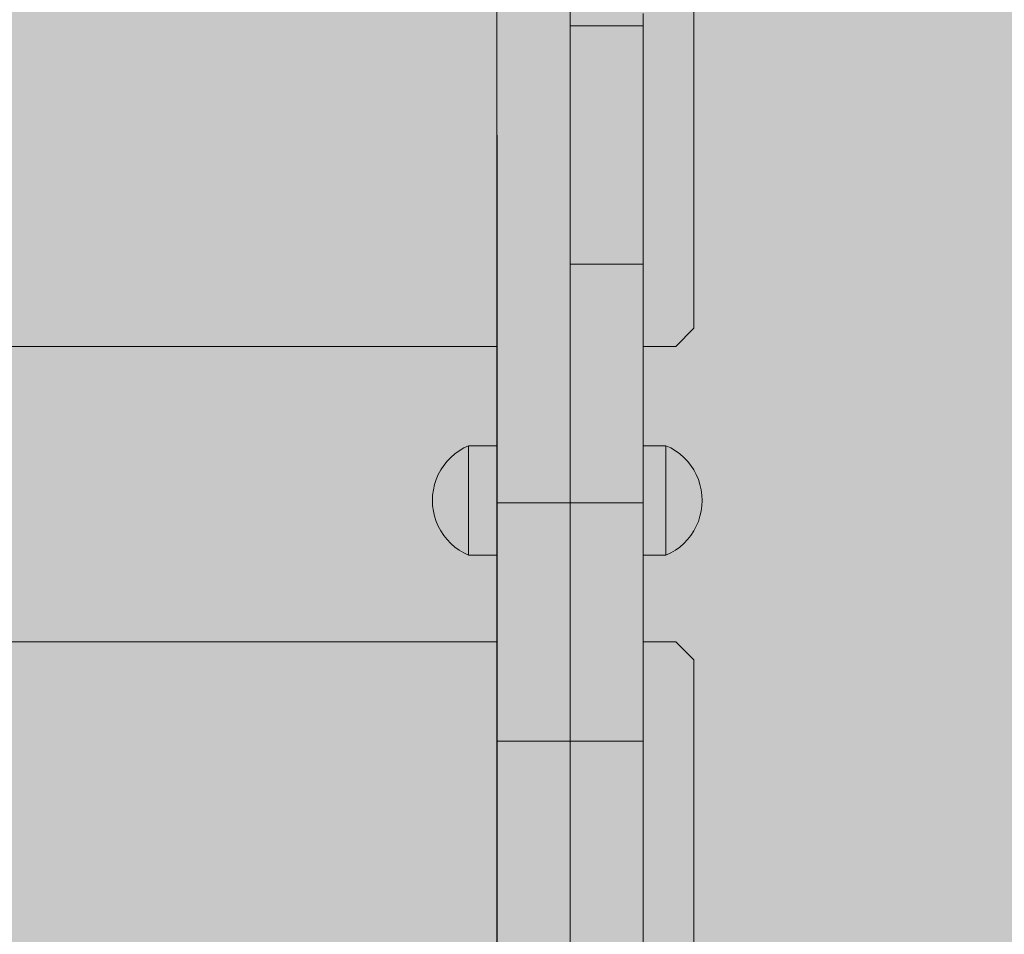
# Model space of a CAD drawing. Units: inches. Extents: x 514 to 662, y 349 to 504.
# Drawn here: x 565 to 570, y 434 to 438 of the extents above; entities that cross this region are included whole.
import ezdxf

# ---------------------------------------------------------------- set-up
doc = ezdxf.new("R2010")
doc.units = ezdxf.units.IN
doc.header["$MEASUREMENT"] = 0
doc.layers.add('_U+0421_U+043B_U+043E_U+0439 1', color=7, linetype='Continuous')

# ---------------------------------------------------------------- blocks, each defined once
blk = doc.blocks.new('block 116')
at = {"layer": '_U+0421_U+043B_U+043E_U+0439 1', "color": 250, "lineweight": 5, "true_color": 0x231f20}
for points in [[(567.3759, 435.1881), (557.6027, 435.1881)], [(568.2303, 435.1881), (568.0744, 435.1881)], [(568.2303, 435.1881), (568.3176, 435.1008)], [(568.3176, 435.1008), (568.3176, 432.1331)], [(567.7252, 434.7092), (567.7252, 434.6913)], [(567.7252, 434.6963), (567.7252, 434.6697)], [(567.7252, 434.6786), (567.7252, 434.5574)], [(567.7252, 434.5481), (567.7252, 434.5212)], [(567.7252, 434.5196), (567.7252, 434.4916)], [(567.7252, 434.501), (567.7252, 434.39)], [(567.7252, 434.3839), (567.7252, 434.3557)], [(567.7252, 434.3606), (567.7252, 434.3319)], [(567.7252, 434.3184), (567.7252, 434.2225)], [(567.7252, 434.2253), (567.7252, 434.1957)], [(567.7252, 434.1965), (567.7252, 434.1664)], [(567.7252, 434.1847), (567.7252, 434.0887)], [(567.7252, 434.0838), (567.7252, 433.982)], [(567.7252, 434.0769), (567.7252, 434.0463)], [(567.7252, 434.0551), (567.7252, 434.0249)], [(567.7251, 433.9422), (567.7251, 433.834)], [(567.7252, 433.9373), (567.7252, 433.9062)]]:
    blk.add_lwpolyline(points, dxfattribs=at)
blk = doc.blocks.new('block 134')
at = {"layer": '_U+0421_U+043B_U+043E_U+0439 1', "color": 250, "lineweight": 5, "true_color": 0x231f20}
for points in [[(568.3176, 439.6546), (568.3176, 436.6869)], [(567.7251, 438.133), (567.7251, 438.0744)], [(568.0743, 438.1324), (568.0743, 438.0962)], [(568.0743, 438.0545), (568.0743, 438.0187)], [(568.0743, 437.9792), (568.0743, 437.9454)], [(567.7252, 437.9034), (567.7252, 437.8933)], [(567.7252, 437.857), (567.7252, 437.8237)], [(568.0743, 437.8609), (568.0743, 437.8444)], [(567.7252, 437.8122), (567.7252, 437.7827)], [(567.7252, 437.7824), (567.7252, 437.749)], [(567.7252, 437.7475), (567.7252, 437.7087)], [(567.7252, 437.7104), (567.7252, 437.6785)], [(567.7252, 437.6743), (567.7252, 437.642)], [(567.7252, 437.6445), (567.7252, 437.6067)], [(567.7252, 437.6072), (567.7252, 437.5767)], [(567.7252, 437.5753), (567.7252, 437.5406)], [(567.7252, 437.5405), (567.7252, 437.5108)], [(567.7252, 437.5109), (567.7252, 437.4827)], [(567.7252, 437.482), (567.7252, 437.4482)], [(567.7252, 437.4482), (567.7252, 437.4204)], [(567.7252, 437.4201), (567.7252, 437.4047)], [(567.7252, 437.4046), (567.7252, 437.3779)], [(567.7252, 437.378), (567.7252, 437.3627)], [(567.7252, 437.3628), (567.7252, 437.3371)], [(567.7252, 437.3374), (567.7252, 437.3227)], [(567.7252, 437.3226), (567.7252, 437.2987)], [(567.7252, 437.2987), (567.7252, 437.2846)], [(567.7252, 437.2846), (567.7252, 437.2618)], [(567.7252, 437.2618), (567.7252, 437.2485)], [(567.7252, 437.2484), (567.7252, 437.2271)], [(567.7252, 437.227), (567.7252, 437.2145)], [(567.7252, 437.2145), (567.7252, 437.1943)], [(567.7252, 437.1943), (567.7253, 437.1826)], [(567.7252, 437.1825), (567.7252, 437.164)], [(567.7252, 437.1639), (567.7253, 437.1529)], [(567.7252, 437.1529), (567.7252, 437.1357)], [(567.7252, 437.1357), (567.7252, 437.1255)], [(567.7252, 437.1255), (567.7252, 437.1097)], [(567.7252, 437.1098), (567.7252, 437.1004)], [(567.7252, 437.1005), (567.7252, 437.0862)], [(567.7252, 437.0862), (567.7252, 437.0779)], [(567.7252, 437.0777), (567.7252, 437.0652)], [(567.7252, 437.0652), (567.7252, 437.0577)], [(567.7252, 437.0577), (567.7252, 437.0467)], [(567.7252, 437.0467), (567.7252, 437.0402)], [(567.7252, 437.0403), (567.7252, 437.0307)], [(567.7252, 437.0307), (567.7252, 437.0253)], [(567.7252, 437.0252), (567.7252, 437.0175)], [(567.7252, 437.0175), (567.7252, 437.0132)], [(567.7252, 437.0131), (567.7252, 437.007)], [(567.7252, 437.007), (567.7252, 437.0037)], [(567.7252, 437.0037), (567.7252, 436.9993)], [(567.7252, 436.9993), (567.7252, 436.9972)], [(567.7252, 436.9971), (567.7252, 436.9946)], [(567.7252, 436.9945), (567.7252, 436.9936)], [(568.3176, 436.6869), (568.2303, 436.5996)], [(567.3759, 436.5996), (557.6026, 436.5996)], [(568.2303, 436.5996), (568.0743, 436.5996)]]:
    blk.add_lwpolyline(points, dxfattribs=at)
blk = doc.blocks.new('block 135')
at = {"layer": '_U+0421_U+043B_U+043E_U+0439 1', "color": 250, "lineweight": 5, "true_color": 0x231f20}
for points in [[(567.7251, 438.133), (567.7251, 438.1916)], [(568.0743, 438.133), (568.0743, 438.1916)], [(567.7251, 438.0744), (567.7251, 438.133)], [(568.0743, 438.133), (567.7251, 438.133)], [(568.0743, 438.0744), (568.0743, 438.133)], [(567.7251, 438.0165), (567.7251, 438.0744)], [(568.0743, 438.0888), (568.0743, 438.0165)], [(568.0743, 438.0165), (568.0743, 438.0744)], [(567.7251, 438.043), (567.7251, 437.9595)], [(567.7251, 437.9595), (567.7251, 438.0165)], [(568.0743, 438.0508), (568.0743, 438.043)], [(568.0743, 437.9595), (568.0743, 438.0165)], [(568.0743, 437.9977), (568.0743, 437.9034)], [(567.7252, 437.9034), (567.7251, 437.9595)], [(568.0743, 437.9034), (568.0743, 437.9595)], [(568.0743, 437.9253), (568.0743, 437.8482)], [(567.7252, 437.8482), (567.7252, 437.9034)], [(568.0743, 437.8482), (568.0743, 437.9034)], [(567.7252, 437.8564), (567.7252, 437.7941)], [(567.7252, 437.7941), (567.7252, 437.8482)], [(568.0743, 437.7941), (568.0743, 437.8482)], [(568.0743, 437.8258), (568.0743, 437.7412)], [(567.7252, 437.7412), (567.7252, 437.7941)], [(568.0743, 437.7412), (568.0743, 437.7941)], [(567.7252, 437.6894), (567.7252, 437.7412)], [(568.0743, 437.6894), (568.0743, 437.7412)], [(567.7252, 437.6389), (567.7252, 437.6894)], [(568.0743, 437.6389), (568.0743, 437.6894)], [(567.7252, 437.5897), (567.7252, 437.6389)], [(568.0744, 437.5897), (568.0743, 437.6389)], [(567.7252, 437.542), (567.7252, 437.5897)], [(568.0744, 437.542), (568.0744, 437.5897)], [(567.7252, 437.4957), (567.7252, 437.542)], [(568.0744, 437.4957), (568.0744, 437.542)], [(567.7253, 437.451), (567.7252, 437.4957)], [(568.0744, 437.451), (568.0744, 437.4957)], [(567.7253, 437.4079), (567.7253, 437.451)], [(568.0744, 437.4079), (568.0744, 437.451)], [(567.7253, 437.3665), (567.7253, 437.4079)], [(568.0744, 437.3665), (568.0744, 437.4079)], [(567.7253, 437.3269), (567.7253, 437.3665)], [(568.0744, 437.3269), (568.0744, 437.3665)], [(567.7253, 437.2891), (567.7253, 437.3269)], [(568.0744, 437.2891), (568.0744, 437.3269)], [(567.7253, 437.2533), (567.7253, 437.2891)], [(568.0744, 437.2533), (568.0744, 437.2891)], [(567.7253, 437.2194), (567.7253, 437.2533)], [(567.7253, 437.1876), (567.7253, 437.2194)], [(568.0744, 437.2194), (568.0744, 437.2533)], [(568.0745, 437.1876), (568.0744, 437.2194)], [(567.7253, 437.1579), (567.7253, 437.1876)], [(568.0745, 437.1579), (568.0745, 437.1876)], [(567.7253, 437.1305), (567.7253, 437.1579)], [(567.7253, 437.1053), (567.7253, 437.1305)], [(568.0745, 437.1305), (568.0745, 437.1579)], [(568.0745, 437.1053), (568.0745, 437.1305)], [(567.7253, 437.0824), (567.7253, 437.1053)], [(567.7253, 437.062), (567.7253, 437.0824)], [(568.0744, 437.0824), (568.0745, 437.1053)], [(568.0744, 437.062), (568.0744, 437.0824)], [(567.7253, 437.044), (567.7253, 437.062)], [(567.7253, 437.0286), (567.7253, 437.044)], [(567.7253, 437.0159), (567.7253, 437.0286)], [(568.0744, 437.044), (568.0744, 437.062)], [(568.0744, 437.0286), (568.0744, 437.044)], [(568.0744, 437.0159), (568.0744, 437.0286)], [(567.7251, 436.9927), (567.7252, 436.9942)], [(567.7251, 436.9912), (567.7251, 436.9927)], [(567.7251, 436.9796), (567.7251, 436.9927)], [(568.0743, 436.9927), (567.7251, 436.9927)], [(568.0743, 436.9927), (567.7251, 436.9927)], [(567.7251, 436.9868), (567.7251, 436.9912)], [(567.7251, 436.9796), (567.7251, 436.9868)], [(567.7251, 436.9695), (567.7251, 436.9796)], [(567.7251, 436.7718), (567.7251, 436.9796)], [(567.7252, 437.0059), (567.7253, 437.0159)], [(567.7252, 436.9986), (567.7252, 437.0059)], [(567.7252, 436.9942), (567.7252, 436.9986)], [(568.0743, 436.9986), (568.0744, 437.0059)], [(568.0743, 436.9942), (568.0743, 436.9986)], [(568.0743, 436.9927), (568.0743, 436.9942)], [(568.0743, 436.1255), (568.0743, 436.9942)], [(568.0743, 436.9912), (568.0743, 436.9927)], [(568.0743, 436.9745), (568.0743, 436.9927)], [(568.0743, 436.9868), (568.0743, 436.9912)], [(568.0743, 436.9796), (568.0743, 436.9868)], [(568.0743, 436.9695), (568.0743, 436.9796)], [(568.0744, 437.0059), (568.0744, 437.0159)], [(567.7251, 436.9568), (567.7251, 436.9695)], [(567.7251, 436.9414), (567.7251, 436.9568)], [(567.7251, 436.9235), (567.7251, 436.9414)], [(568.0743, 436.9568), (568.0743, 436.9695)], [(568.0743, 436.1078), (568.0743, 436.9695)], [(568.0743, 436.9021), (568.0743, 436.957)], [(568.0743, 436.9414), (568.0743, 436.9568)], [(568.0743, 436.9235), (568.0743, 436.9414)], [(567.7251, 436.903), (567.7251, 436.9235)], [(567.7251, 436.8802), (567.7251, 436.903)], [(567.7251, 436.8555), (567.7251, 436.903)], [(568.0743, 436.903), (568.0743, 436.9235)], [(568.0743, 436.8802), (568.0743, 436.903)], [(567.7251, 436.855), (567.7251, 436.8802)], [(567.7251, 436.8275), (567.7251, 436.855)], [(568.0743, 436.855), (568.0743, 436.8802)], [(568.0743, 435.9384), (568.0743, 436.8802)], [(568.0743, 436.7479), (568.0743, 436.8555)], [(568.0743, 436.8275), (568.0743, 436.855)], [(567.7251, 436.7978), (567.7251, 436.8275)], [(567.7251, 436.766), (567.7251, 436.7978)], [(568.0743, 436.7978), (568.0743, 436.8275)], [(568.0743, 436.766), (568.0743, 436.7978)], [(567.7251, 436.7321), (567.7251, 436.766)], [(567.7251, 436.6244), (567.7251, 436.766)], [(568.0743, 436.7321), (568.0743, 436.766)], [(567.7251, 436.6963), (567.7251, 436.7321)], [(567.7251, 436.6585), (567.7251, 436.6963)], [(568.0743, 436.6963), (568.0743, 436.7321)], [(568.0743, 435.4088), (568.0743, 436.7321)], [(568.0743, 436.6585), (568.0743, 436.6963)], [(567.7251, 436.6189), (567.7251, 436.6585)], [(568.0743, 436.6189), (568.0743, 436.6585)], [(567.7251, 436.5775), (567.7251, 436.6189)], [(567.7251, 435.732), (567.7251, 436.6189)], [(567.7251, 435.7391), (567.7251, 436.6127)], [(568.0743, 436.6127), (568.0743, 436.6244)], [(568.0743, 436.5775), (568.0743, 436.6189)], [(567.7251, 436.5344), (567.7251, 436.5775)], [(567.7251, 436.5574), (567.7251, 436.5344)], [(568.0743, 436.5881), (568.0743, 436.1255)], [(568.0743, 436.5858), (568.0743, 436.1255)], [(568.0743, 436.5845), (568.0743, 436.1255)], [(568.0743, 436.5344), (568.0743, 436.5775)], [(568.0743, 435.6785), (568.0743, 436.5775)], [(567.7251, 436.4897), (567.7251, 436.5344)], [(567.7251, 436.5344), (567.7251, 436.4688)], [(568.0743, 436.4897), (568.0743, 436.5344)], [(567.7251, 436.4435), (567.7251, 436.4897)], [(567.7251, 436.4897), (567.7251, 436.4815)], [(567.7251, 436.4777), (567.7251, 436.4435)], [(568.0743, 436.4435), (568.0743, 436.4897)], [(567.7251, 436.3957), (567.7251, 436.4435)], [(567.7251, 436.4435), (567.7251, 436.3957)], [(568.0743, 436.3957), (568.0743, 436.4435)], [(567.7251, 436.3465), (567.7251, 436.3957)], [(567.7251, 436.3957), (567.7251, 436.3821)], [(568.0743, 436.3465), (568.0743, 436.3957)], [(567.7251, 436.296), (567.7251, 436.3465)], [(568.0743, 436.296), (568.0743, 436.3465)], [(567.7251, 436.3123), (567.7251, 436.296)], [(567.7251, 436.2443), (567.7251, 436.296)], [(567.7251, 436.296), (567.7251, 436.2443)], [(568.0743, 436.2443), (568.0743, 436.296)], [(567.7251, 436.1913), (567.7251, 436.2443)], [(567.7251, 436.2443), (567.7251, 436.1913)], [(568.0743, 436.1913), (568.0743, 436.2443)], [(567.7251, 436.1372), (567.7251, 436.1913)], [(567.7251, 436.1913), (567.7251, 436.1372)], [(568.0743, 436.1372), (568.0743, 436.1913)], [(567.7251, 436.0821), (567.7251, 436.1372)], [(567.7251, 436.1372), (567.7251, 436.1076)], [(568.0743, 436.0821), (568.0743, 436.1372)], [(568.0743, 436.1245), (568.0743, 436.1255)], [(568.0743, 436.1229), (568.0743, 436.1245)], [(568.0743, 436.1223), (568.0743, 436.1229)], [(568.0743, 436.1193), (568.0743, 436.1223)], [(568.0743, 436.1001), (568.0743, 436.1078)], [(568.0743, 436.097), (568.0743, 436.1001)], [(568.0743, 436.09), (568.0743, 436.097)], [(568.0743, 436.0797), (568.0743, 436.09)], [(567.7251, 436.026), (567.7251, 436.0821)], [(567.7251, 436.0702), (567.7251, 436.026)], [(568.0743, 436.026), (568.0743, 436.0821)], [(568.0743, 436.0755), (568.0743, 436.0797)], [(568.0743, 436.0653), (568.0743, 436.0755)], [(568.0743, 436.054), (568.0743, 436.0653)], [(568.0743, 436.0488), (568.0743, 436.054)], [(568.0743, 436.0333), (568.0743, 436.0488)], [(567.7251, 435.9689), (567.7251, 436.026)], [(567.7251, 436.026), (567.7251, 435.9506)], [(568.0743, 436.0237), (568.0743, 436.0333)], [(568.0743, 435.9689), (568.0743, 436.026)], [(568.0743, 436.0176), (568.0743, 436.0237)], [(568.0743, 435.9924), (568.0743, 436.0176)], [(567.7251, 435.9111), (567.7251, 435.9689)], [(568.0743, 435.9111), (568.0743, 435.9689)], [(567.7251, 435.8524), (567.7251, 435.9111)], [(568.0743, 435.9124), (568.0743, 435.9384)], [(568.0743, 435.9046), (568.0743, 435.9124)], [(568.0743, 435.8524), (568.0743, 435.9111)], [(568.0743, 435.8717), (568.0743, 435.9046)], [(568.0743, 435.8524), (567.7251, 435.8524)], [(567.7251, 435.7938), (567.7251, 435.8524)], [(568.0743, 435.8637), (568.0743, 435.8717)], [(568.0743, 435.8496), (568.0743, 435.8637)], [(568.0743, 435.7938), (568.0743, 435.8524)], [(568.0743, 435.8307), (568.0743, 435.8496)], [(568.0743, 435.8227), (568.0743, 435.8307)], [(568.0743, 435.7906), (568.0743, 435.8227)], [(567.7251, 435.7359), (567.7251, 435.7938)], [(568.0743, 435.7359), (568.0743, 435.7938)], [(568.0743, 435.7827), (568.0743, 435.7906)], [(568.0743, 435.7827), (568.0743, 435.7522)], [(567.7251, 435.6789), (567.7251, 435.7359)], [(568.0743, 435.7522), (568.0743, 435.7448)], [(568.0743, 435.7448), (568.0743, 435.7352)], [(568.0743, 435.6484), (568.0743, 435.7391)], [(568.0743, 435.6789), (568.0743, 435.7359)], [(568.0743, 435.7352), (568.0743, 435.7166)], [(568.0743, 435.7166), (568.0743, 435.7097)], [(568.0743, 435.7097), (568.0743, 435.6846)], [(567.7251, 435.6228), (567.7251, 435.6789)], [(567.7251, 435.1726), (567.7251, 435.6789)], [(568.0743, 435.6846), (568.0743, 435.6785)], [(568.0743, 435.6228), (568.0743, 435.6789)], [(568.0743, 435.6785), (568.0743, 435.6756)], [(568.0743, 435.4088), (568.0743, 435.6756)], [(567.7251, 435.5676), (567.7251, 435.6228)], [(568.0743, 435.6477), (568.0743, 435.6345)], [(568.0743, 435.6345), (568.0743, 435.6303)], [(568.0743, 435.6303), (568.0743, 435.6292)], [(568.0743, 435.6292), (568.0743, 435.6177)], [(568.0743, 435.5677), (568.0743, 435.6228)], [(568.0743, 435.4088), (568.0743, 435.6228)], [(568.0743, 435.6177), (568.0743, 435.6174)], [(568.0743, 435.6174), (568.0743, 435.6146)], [(568.0743, 435.6146), (568.0743, 435.6097)], [(567.7251, 435.5136), (567.7251, 435.5676)], [(568.0743, 435.6097), (568.0743, 435.6069)], [(568.0743, 435.6069), (568.0743, 435.605)], [(568.0743, 435.605), (568.0743, 435.6045)], [(568.0743, 435.4088), (568.0743, 435.6045)], [(568.0743, 435.6024), (568.0743, 435.6018)], [(568.0743, 434.7122), (568.0743, 435.6018)], [(568.0743, 435.5136), (568.0743, 435.5677)], [(568.0744, 435.6018), (568.0745, 434.5996)], [(568.0744, 435.6018), (568.0745, 434.6061)], [(568.0744, 435.6018), (568.0745, 434.6036)], [(567.7251, 435.4606), (567.7251, 435.5136)], [(567.7251, 435.1886), (567.7251, 435.5136)], [(568.0743, 435.4606), (568.0743, 435.5136)], [(567.7251, 435.4088), (567.7251, 435.4606)], [(567.7251, 435.2151), (567.7251, 435.4606)], [(567.7251, 435.2151), (567.7251, 435.4606)], [(567.7251, 435.2151), (567.7251, 435.4606)], [(567.7251, 435.2151), (567.7251, 435.4606)], [(567.7251, 435.2151), (567.7251, 435.4606)], [(568.0743, 435.4088), (568.0743, 435.4606)], [(567.7252, 435.3583), (567.7251, 435.4088)], [(567.7251, 435.2151), (567.7251, 435.4088)], [(568.0743, 435.3583), (568.0743, 435.4088)], [(567.7251, 435.3092), (567.7252, 435.3583)], [(568.0743, 435.3092), (568.0743, 435.3583)], [(568.0743, 435.1348), (568.0743, 435.3583)], [(567.7251, 435.2614), (567.7251, 435.3092)], [(568.0743, 435.2614), (568.0743, 435.3092)], [(568.0743, 435.1489), (568.0743, 435.3092)], [(568.0743, 435.1489), (568.0743, 435.3092)], [(568.0743, 435.1489), (568.0743, 435.3092)], [(568.0743, 435.1489), (568.0743, 435.3092)], [(568.0743, 435.1489), (568.0743, 435.3092)], [(567.7251, 435.2151), (567.7251, 435.2614)], [(568.0743, 435.2151), (568.0743, 435.2614)], [(567.7251, 435.1704), (567.7251, 435.2151)], [(567.7251, 435.1955), (567.7251, 435.1881)], [(568.0743, 435.1704), (568.0743, 435.2151)], [(568.0743, 435.1489), (568.0743, 435.2151)], [(567.7252, 435.1273), (567.7251, 435.1704)], [(567.7251, 435.0209), (567.7251, 435.1704)], [(568.0743, 435.1273), (568.0743, 435.1704)], [(567.7251, 435.086), (567.7252, 435.1273)], [(568.0743, 435.086), (568.0743, 435.1273)], [(568.0743, 434.7122), (568.0743, 435.1273)], [(568.0743, 434.7122), (568.0743, 435.1115)], [(567.7251, 435.0463), (567.7251, 435.086)], [(568.0743, 435.0463), (568.0743, 435.086)], [(568.0743, 434.7122), (568.0743, 435.086)], [(568.0743, 434.7122), (568.0743, 435.086)], [(568.0743, 434.7122), (568.0743, 435.086)], [(568.0743, 434.7122), (568.0743, 435.086)], [(568.0743, 434.7122), (568.0743, 435.086)], [(568.0743, 434.7122), (568.0743, 435.086)], [(568.0743, 434.7122), (568.0743, 435.086)], [(567.7251, 435.0086), (567.7251, 435.0463)], [(567.7251, 434.9727), (567.7251, 435.0086)], [(567.7251, 434.7122), (567.7251, 435.0086)], [(568.0743, 435.0086), (568.0743, 435.0463)], [(568.0743, 434.7122), (568.0743, 435.0463)], [(568.0743, 434.9948), (568.0743, 435.0209)], [(568.0743, 434.9727), (568.0743, 435.0086)], [(567.7251, 434.7122), (567.7251, 434.9948)], [(567.7251, 434.9389), (567.7251, 434.9727)], [(567.7251, 434.7122), (567.7251, 434.9727)], [(568.0743, 434.9389), (568.0743, 434.9727)], [(567.7251, 434.907), (567.7251, 434.9389)], [(567.7251, 434.8774), (567.7251, 434.907)], [(568.0743, 434.907), (568.0743, 434.9389)], [(568.0743, 434.8774), (568.0743, 434.907)], [(567.7251, 434.8499), (567.7251, 434.8774)], [(568.0743, 434.8499), (568.0743, 434.8774)], [(567.7251, 434.8247), (567.7251, 434.8499)], [(567.7251, 434.8018), (567.7251, 434.8247)], [(568.0743, 434.8247), (568.0743, 434.8499)], [(568.0743, 434.8018), (568.0743, 434.8247)], [(567.7251, 434.7814), (567.7251, 434.8018)], [(567.7251, 434.7635), (567.7251, 434.7814)], [(568.0743, 434.7814), (568.0743, 434.8018)], [(568.0743, 434.7635), (568.0743, 434.7814)], [(567.7251, 434.7481), (567.7251, 434.7635)], [(567.7251, 434.7353), (567.7251, 434.7481)], [(567.7251, 434.7253), (567.7251, 434.7353)], [(567.7251, 434.718), (567.7251, 434.7253)], [(567.7251, 434.7136), (567.7251, 434.718)], [(568.0743, 434.7481), (568.0743, 434.7635)], [(568.0743, 434.7353), (568.0743, 434.7481)], [(568.0743, 434.7253), (568.0743, 434.7353)], [(568.0743, 434.718), (568.0743, 434.7253)], [(568.0743, 434.7136), (568.0743, 434.718)], [(567.7251, 434.7122), (567.7251, 434.7136)], [(567.7252, 434.7107), (567.7251, 434.7122)], [(568.0743, 434.7122), (567.7251, 434.7122)], [(568.0743, 434.7122), (567.7251, 434.7122)], [(567.7252, 434.7063), (567.7252, 434.7107)], [(567.7252, 434.699), (567.7252, 434.7063)], [(567.7252, 434.7037), (567.7252, 434.2092)], [(567.7252, 434.7036), (567.7252, 434.2092)], [(567.7252, 434.7023), (567.7252, 434.2092)], [(567.7252, 434.7023), (567.7252, 434.2092)], [(567.7252, 434.7021), (567.7252, 434.2092)], [(567.7252, 434.7021), (567.7252, 434.2092)], [(567.7252, 434.7018), (567.7252, 434.2092)], [(567.7252, 434.7017), (567.7252, 434.2092)], [(567.7252, 434.7017), (567.7252, 434.2092)], [(567.7252, 434.7017), (567.7252, 434.2092)], [(567.7253, 434.689), (567.7252, 434.699)], [(567.7253, 434.6762), (567.7253, 434.689)], [(567.7253, 434.6608), (567.7253, 434.6762)], [(568.0743, 434.7122), (568.0743, 434.7136)], [(568.0743, 434.7107), (568.0743, 434.7122)], [(568.0743, 434.7063), (568.0743, 434.7107)], [(568.0744, 434.699), (568.0743, 434.7063)], [(568.0744, 434.689), (568.0744, 434.699)], [(568.0744, 434.6762), (568.0744, 434.689)], [(568.0744, 434.6608), (568.0744, 434.6762)], [(567.7253, 434.6429), (567.7253, 434.6608)], [(567.7253, 434.6225), (567.7253, 434.6429)], [(568.0744, 434.6429), (568.0744, 434.6608)], [(568.0744, 434.6225), (568.0744, 434.6429)], [(567.7253, 434.5996), (567.7253, 434.6225)], [(567.7253, 434.6061), (567.7253, 434.5744)], [(567.7253, 434.6036), (567.7253, 434.584)], [(567.7253, 434.5744), (567.7253, 434.5996)], [(568.0745, 434.5996), (568.0744, 434.6225)], [(568.0745, 434.5744), (568.0745, 434.5996)], [(568.0745, 434.584), (568.0745, 434.5469)], [(567.7253, 434.5469), (567.7253, 434.5744)], [(567.7253, 434.5173), (567.7253, 434.5469)], [(568.0745, 434.5469), (568.0745, 434.5744)], [(568.0745, 434.5173), (568.0745, 434.5469)], [(567.7253, 434.4854), (567.7253, 434.5173)], [(567.7253, 434.4516), (567.7253, 434.4854)], [(568.0744, 434.4516), (568.0745, 434.4854)], [(568.0745, 434.4854), (568.0745, 434.5173)], [(567.7253, 434.4157), (567.7253, 434.4516)], [(568.0744, 434.4157), (568.0744, 434.4516)], [(567.7253, 434.378), (567.7253, 434.4157)], [(568.0744, 434.378), (568.0744, 434.4157)], [(567.7253, 434.3383), (567.7253, 434.378)], [(568.0744, 434.3383), (568.0744, 434.378)], [(567.7253, 434.297), (567.7253, 434.3383)], [(567.7253, 434.2539), (567.7253, 434.297)], [(568.0744, 434.297), (568.0744, 434.3383)], [(568.0744, 434.2539), (568.0744, 434.297)], [(567.7252, 434.2092), (567.7253, 434.2539)], [(568.0744, 434.2092), (568.0744, 434.2539)], [(567.7252, 434.1629), (567.7252, 434.2092)], [(568.0744, 434.1629), (568.0744, 434.2092)], [(567.7252, 434.1151), (567.7252, 434.1629)], [(568.0744, 434.1151), (568.0744, 434.1629)], [(567.7252, 434.066), (567.7252, 434.1151)], [(568.0744, 434.066), (568.0744, 434.1151)], [(567.7252, 434.0155), (567.7252, 434.066)], [(568.0743, 434.0155), (568.0744, 434.066)], [(567.7252, 433.9637), (567.7252, 434.0155)], [(568.0743, 433.9637), (568.0743, 434.0155)], [(567.7252, 433.9107), (567.7252, 433.9637)], [(568.0743, 433.9107), (568.0743, 433.9637)], [(567.7252, 433.8567), (567.7252, 433.9107)], [(568.0743, 433.8567), (568.0743, 433.9107)], [(567.7252, 433.8015), (567.7252, 433.8567)], [(568.0743, 433.8015), (568.0743, 433.8567)], [(567.7252, 433.7454), (567.7252, 433.8015)], [(568.0743, 433.7454), (568.0743, 433.8015)]]:
    blk.add_lwpolyline(points, dxfattribs=at)
blk = doc.blocks.new('block 159')
at = {"layer": '_U+0421_U+043B_U+043E_U+0439 1', "color": 250, "lineweight": 5, "true_color": 0x231f20}
for points in [[(567.7251, 435.8524), (567.7251, 442.1427)], [(567.7251, 436.9779), (567.7251, 441.8312)], [(567.7251, 435.8524), (567.7251, 441.7435)], [(567.7251, 435.8524), (567.7251, 440.9271)], [(567.7251, 435.8524), (567.7251, 440.6306)], [(567.7251, 435.8524), (567.7251, 440.3265)], [(567.376, 435.8524), (567.3759, 438.8995)], [(567.3759, 437.8754), (567.3759, 438.4038)], [(567.7251, 437.8754), (567.7251, 438.4038)], [(567.376, 437.3484), (567.3759, 437.8754)], [(567.7251, 437.3484), (567.7251, 437.8754)], [(567.3759, 437.5927), (567.3759, 437.5897)], [(567.3759, 437.5897), (567.3759, 437.542)], [(567.3759, 437.542), (567.3759, 437.4957)], [(567.3759, 437.4957), (567.3759, 437.451)], [(567.376, 434.531), (567.3759, 437.4957)], [(567.376, 434.6813), (567.3759, 437.4957)], [(567.3759, 437.451), (567.3759, 436.1255)], [(567.3759, 437.451), (567.3759, 437.4079)], [(567.3759, 437.4079), (567.3759, 436.0223)], [(567.3759, 437.4079), (567.3759, 437.3665)], [(567.3759, 437.3665), (567.3758, 437.3269)], [(567.3759, 437.3665), (567.3759, 436.0822)], [(567.3758, 437.3269), (567.3759, 436.1255)], [(567.3758, 437.3269), (567.3758, 437.2891)], [(567.376, 436.8305), (567.376, 437.3484)], [(567.7251, 436.8305), (567.7251, 437.3484)], [(567.3758, 437.2891), (567.3759, 436.1255)], [(567.3758, 437.2891), (567.3758, 437.2533)], [(567.3758, 437.2533), (567.3759, 436.1358)], [(567.3758, 437.2533), (567.3759, 436.6129)], [(567.3758, 437.2533), (567.3758, 437.2194)], [(567.3758, 437.2194), (567.3759, 436.083)], [(567.3758, 437.2194), (567.3759, 436.1711)], [(567.3758, 437.2194), (567.3758, 437.1876)], [(567.3758, 437.1876), (567.3759, 436.0875)], [(567.3758, 437.1876), (567.3758, 437.1579)], [(567.3758, 437.1579), (567.3759, 436.1428)], [(567.3758, 437.1305), (567.3758, 437.1053)], [(567.7251, 436.9928), (567.7251, 436.9927)], [(567.7251, 436.9927), (567.7251, 435.4024)], [(567.7251, 436.9927), (567.7251, 435.0437)], [(567.7251, 436.9927), (567.7251, 435.3962)], [(567.7251, 436.9927), (567.7251, 435.0382)], [(567.7251, 436.9927), (567.7251, 435.086)], [(567.7251, 436.9927), (567.7251, 436.026)], [(567.7251, 436.9927), (567.7251, 436.5344)], [(567.7251, 436.9927), (567.7251, 436.6963)], [(567.7251, 436.9927), (567.7251, 436.7321)], [(567.7251, 436.9927), (567.7251, 436.855)], [(567.7251, 436.9927), (567.7251, 436.9462)], [(567.7251, 436.9927), (567.7251, 435.4024)], [(567.7251, 435.8524), (567.7251, 436.9778)], [(567.7251, 435.8524), (567.7251, 436.9197)], [(567.7251, 435.8524), (567.7251, 436.8775)], [(567.7251, 436.855), (567.7251, 436.8275)], [(567.376, 436.3294), (567.376, 436.8305)], [(567.7251, 436.3294), (567.7251, 436.8305)], [(567.7251, 436.8275), (567.7251, 436.7978)], [(567.7251, 436.7978), (567.7251, 436.766)], [(567.7251, 436.766), (567.7251, 436.7321)], [(567.7251, 436.6963), (567.7251, 436.6585)], [(567.7251, 436.6585), (567.7251, 436.6189)], [(567.7251, 436.6189), (567.7251, 436.6103)], [(567.7251, 436.5344), (567.7251, 436.4914)], [(567.7251, 436.4435), (567.7251, 436.3957)], [(567.7251, 436.3957), (567.7251, 436.3929)], [(567.376, 435.8524), (567.376, 436.3294)], [(567.7251, 435.8524), (567.7251, 436.3294)], [(567.3759, 436.1255), (567.3759, 436.1254)], [(567.3759, 436.1223), (567.3759, 436.0475)], [(567.3759, 436.1223), (567.3759, 436.0434)], [(567.3759, 436.1211), (567.3759, 436.1164)], [(567.3759, 436.1145), (567.3759, 436.1127)], [(567.3759, 436.1127), (567.3759, 436.1127)], [(567.3759, 436.1127), (567.3759, 436.109)], [(567.3759, 436.1064), (567.3759, 436.1006)], [(567.3759, 436.0983), (567.3759, 436.097)], [(567.3759, 436.097), (567.3759, 436.0969)], [(567.3759, 436.097), (567.3759, 436.0176)], [(567.3759, 436.0969), (567.3759, 436.0921)], [(567.3759, 436.0894), (567.3759, 436.0838)], [(567.3759, 436.0816), (567.3759, 436.0771)], [(567.3759, 436.0753), (567.3759, 436.0709)], [(567.3759, 436.0694), (567.3759, 436.0663)], [(567.3759, 436.0653), (567.3759, 436.0635)], [(567.3759, 436.0635), (567.3759, 436.0488)], [(567.3759, 436.0488), (567.3759, 436.0488)], [(567.3759, 436.0488), (567.3759, 436.0176)], [(567.3759, 436.0176), (567.3759, 436.0175)], [(567.3759, 436.0175), (567.3759, 435.9825)], [(567.7251, 436.026), (567.7251, 436.0009)], [(567.3759, 435.9825), (567.3759, 435.9825)], [(567.3759, 435.9825), (567.3759, 435.9446)], [(567.3759, 435.9446), (567.3759, 435.9445)], [(567.3759, 435.9445), (567.3759, 435.9046)], [(567.3759, 435.9046), (567.3759, 435.9045)], [(567.3759, 435.9045), (567.3759, 435.8637)], [(567.3759, 435.8637), (567.3759, 435.8636)], [(567.3759, 435.8636), (567.3759, 435.8227)], [(567.376, 435.8524), (567.7251, 435.8524)], [(567.376, 435.4411), (567.376, 435.8524)], [(567.376, 434.6849), (567.376, 435.8524)], [(567.376, 435.1726), (567.376, 435.8524)], [(567.376, 434.6124), (567.376, 435.8524)], [(567.376, 434.6232), (567.376, 435.8524)], [(567.7251, 435.4411), (567.7251, 435.8524)], [(567.3759, 435.8227), (567.3759, 435.8226)], [(567.3759, 435.8226), (567.3759, 435.7827)], [(567.3759, 435.7827), (567.3759, 435.7827)], [(567.3759, 435.7827), (567.3759, 435.7448)], [(567.3759, 435.7447), (567.3759, 435.7448)], [(567.3759, 435.7097), (567.3759, 435.7447)], [(567.3759, 435.7097), (567.3759, 435.7097)], [(567.3759, 435.6785), (567.3759, 435.7097)], [(567.3759, 435.6785), (567.3759, 435.6785)], [(567.3759, 435.6518), (567.3759, 435.6785)], [(567.3759, 435.6518), (567.3759, 435.6518)], [(567.3759, 435.6303), (567.3759, 435.6518)], [(567.3759, 435.6303), (567.3759, 435.6303)], [(567.3759, 435.6146), (567.3759, 435.6303)], [(567.3759, 435.605), (567.3759, 435.6146)], [(567.3759, 435.6018), (567.3759, 435.605)], [(567.3759, 435.605), (567.3759, 433.2766)], [(567.3759, 435.6018), (567.3759, 435.5566)], [(567.3759, 435.6018), (567.3759, 435.3824)], [(567.3759, 435.6018), (567.3759, 435.2489)], [(567.3759, 435.5436), (567.3758, 434.5996)], [(567.3759, 435.5379), (567.3758, 434.5469)], [(567.3759, 435.5327), (567.3758, 434.5744)], [(567.3759, 435.4474), (567.3759, 435.443)], [(567.376, 435.343), (567.376, 435.4411)], [(567.7251, 435.343), (567.7251, 435.4411)], [(567.376, 435.2487), (567.376, 435.343)], [(567.376, 435.2332), (567.376, 435.343)], [(567.376, 435.2333), (567.376, 435.343)], [(567.7251, 435.2487), (567.7251, 435.343)], [(567.3759, 435.2678), (567.3759, 433.361)], [(567.376, 435.1591), (567.376, 435.2487)], [(567.7251, 435.1591), (567.7251, 435.2487)], [(567.7251, 435.062), (567.7251, 435.2487)], [(567.7251, 435.0638), (567.7251, 435.2333)], [(567.7251, 435.0639), (567.7251, 435.2332)], [(567.376, 435.075), (567.376, 435.1591)], [(567.7251, 435.075), (567.7251, 435.1591)], [(567.7251, 435.075), (567.7251, 435.1591)], [(567.7251, 435.1014), (567.7251, 435.0598)], [(567.376, 435.0353), (567.376, 435.075)], [(567.376, 434.7121), (567.376, 435.075)], [(567.7251, 435.086), (567.7251, 435.0779)], [(567.7251, 435.0765), (567.7251, 435.0612)], [(567.7251, 435.0765), (567.7251, 435.0612)], [(567.7251, 435.0353), (567.7251, 435.075)], [(567.376, 434.9974), (567.376, 435.0353)], [(567.7251, 434.9974), (567.7251, 435.0353)], [(567.7251, 434.7122), (567.7251, 435.0353)], [(567.7251, 435.0169), (567.7251, 434.9389)], [(567.376, 434.9613), (567.376, 434.9974)], [(567.376, 434.9272), (567.376, 434.9613)], [(567.7251, 434.9613), (567.7251, 434.9974)], [(567.7251, 434.7122), (567.7251, 434.9974)], [(567.7251, 434.7098), (567.7251, 434.9974)], [(567.7251, 434.9807), (567.7251, 434.7253)], [(567.7251, 434.9272), (567.7251, 434.9613)], [(567.376, 434.8951), (567.376, 434.9272)], [(567.7251, 434.9389), (567.7251, 434.9302)], [(567.7251, 434.8951), (567.7251, 434.9272)], [(567.376, 434.8653), (567.376, 434.8951)], [(567.376, 434.8377), (567.376, 434.8653)], [(567.7251, 434.8653), (567.7251, 434.8951)], [(567.7251, 434.8377), (567.7251, 434.8653)], [(567.7251, 434.8645), (567.7251, 434.8018)], [(567.376, 434.8126), (567.376, 434.8377)], [(567.376, 434.79), (567.376, 434.8126)], [(567.7251, 434.8537), (567.7251, 434.7122)], [(567.7251, 434.8537), (567.7251, 434.7122)], [(567.7251, 434.8126), (567.7251, 434.8377)], [(567.7251, 434.6709), (567.7251, 434.8302)], [(567.7251, 434.79), (567.7251, 434.8126)], [(567.376, 434.77), (567.376, 434.79)], [(567.376, 434.7528), (567.376, 434.77)], [(567.7251, 434.77), (567.7251, 434.79)], [(567.7251, 434.7528), (567.7251, 434.77)], [(567.376, 434.7385), (567.376, 434.7528)], [(567.376, 434.7271), (567.376, 434.7385)], [(567.376, 434.7189), (567.376, 434.7271)], [(567.376, 434.7139), (567.376, 434.7189)], [(567.7251, 434.7385), (567.7251, 434.7528)], [(567.7251, 434.7271), (567.7251, 434.7385)], [(567.7251, 434.7189), (567.7251, 434.7271)], [(567.7251, 434.7253), (567.7251, 434.718)], [(567.7251, 434.7139), (567.7251, 434.7189)], [(567.7251, 434.718), (567.7251, 434.7136)], [(567.376, 434.7121), (567.376, 434.7139)], [(567.376, 434.7121), (567.7251, 434.7122)], [(567.376, 434.7098), (567.376, 434.7121)], [(567.376, 434.7045), (567.376, 434.7098)], [(567.376, 434.6961), (567.376, 434.7045)], [(567.376, 434.6849), (567.376, 434.6961)], [(567.376, 434.6709), (567.376, 434.6849)], [(567.376, 434.6541), (567.376, 434.6709)], [(567.7251, 434.7045), (567.7251, 434.7148)], [(567.7251, 434.7122), (567.7251, 434.7139)], [(567.7251, 434.7136), (567.7251, 434.7122)], [(567.7251, 434.7098), (567.7251, 434.7131)], [(567.7251, 434.7098), (567.7251, 434.7129)], [(567.7251, 434.7098), (567.7251, 434.7122)], [(567.7251, 434.7045), (567.7251, 434.7098)], [(567.7251, 434.6961), (567.7251, 434.7045)], [(567.7251, 434.6849), (567.7251, 434.6961)], [(567.7251, 434.6709), (567.7251, 434.6849)], [(567.7251, 434.6541), (567.7251, 434.6709)], [(567.376, 434.6346), (567.376, 434.6541)], [(567.376, 434.6124), (567.376, 434.6346)], [(567.7251, 434.6346), (567.7251, 434.6541)], [(567.7251, 434.6124), (567.7251, 434.6346)], [(567.3758, 434.5996), (567.3758, 434.5864)], [(567.376, 434.5877), (567.376, 434.6124)], [(567.376, 434.5606), (567.376, 434.5877)], [(567.7251, 434.5877), (567.7251, 434.6232)], [(567.7251, 434.5877), (567.7251, 434.6124)], [(567.7251, 434.4648), (567.7251, 434.6104)], [(567.7251, 434.5606), (567.7251, 434.5877)], [(567.3758, 434.5469), (567.3758, 434.5173)], [(567.376, 434.531), (567.376, 434.5606)], [(567.376, 434.499), (567.376, 434.531)], [(567.7251, 434.531), (567.7251, 434.5606)], [(567.7251, 434.499), (567.7251, 434.531)], [(567.3758, 434.5173), (567.3758, 434.4854)], [(567.3758, 434.4854), (567.3758, 434.4516)], [(567.3759, 434.5247), (567.3759, 433.3553)], [(567.376, 434.4648), (567.376, 434.499)], [(567.7251, 434.4648), (567.7251, 434.499)], [(567.3758, 434.4516), (567.3758, 434.4157)], [(567.376, 434.4283), (567.376, 434.4648)], [(567.7251, 434.4283), (567.7251, 434.4648)], [(567.3758, 434.4157), (567.3759, 434.378)], [(567.376, 434.3898), (567.376, 434.4283)], [(567.376, 434.3491), (567.376, 434.3898)], [(567.7251, 434.3898), (567.7251, 434.4283)], [(567.7251, 434.3491), (567.7251, 434.3898)], [(567.3759, 434.378), (567.3759, 434.3383)], [(567.376, 434.3064), (567.376, 434.3491)], [(567.7251, 434.3064), (567.7251, 434.3491)], [(567.3759, 434.3383), (567.3759, 434.297)], [(567.3759, 434.297), (567.3759, 434.2539)], [(567.376, 434.2618), (567.376, 434.3064)], [(567.7251, 434.2618), (567.7251, 434.3064)], [(567.3759, 434.2539), (567.3759, 434.2092)], [(567.376, 434.167), (567.376, 434.2618)], [(567.7251, 434.167), (567.7251, 434.2618)], [(567.3759, 434.2092), (567.3759, 434.1629)], [(567.3759, 434.1629), (567.3759, 434.152)], [(567.376, 434.0652), (567.376, 434.167)], [(567.7251, 434.0652), (567.7251, 434.167)], [(567.376, 433.9571), (567.376, 434.0652)], [(567.7251, 433.9571), (567.7251, 434.0652)], [(567.376, 433.9571), (567.3759, 432.8054)], [(567.376, 433.8431), (567.376, 433.9571)], [(567.7251, 433.8431), (567.7251, 433.9571)], [(567.376, 433.7238), (567.376, 433.8431)], [(567.7251, 433.7238), (567.7251, 433.8431)], [(567.7251, 432.4309), (567.7251, 433.8431)]]:
    blk.add_lwpolyline(points, dxfattribs=at)
blk = doc.blocks.new('block 169')
at = {"layer": '_U+0421_U+043B_U+043E_U+0439 1', "color": 250, "lineweight": 5, "true_color": 0x231f20}
for points in [[(567.1552, 436.0695), (567.1744, 436.0863)], [(567.1744, 436.0863), (567.1951, 436.1013)], [(567.1951, 436.1013), (567.217, 436.1144)], [(567.217, 436.1144), (567.24, 436.1255)], [(567.24, 436.1255), (567.24, 436.1223)], [(567.24, 436.1255), (567.3759, 436.1255)], [(567.24, 436.1127), (567.24, 436.1223)], [(567.24, 436.097), (567.24, 436.1127)], [(567.24, 436.0755), (567.24, 436.097)], [(567.1216, 436.031), (567.1375, 436.051)], [(567.1375, 436.051), (567.1552, 436.0695)], [(567.24, 436.0488), (567.24, 436.0755)], [(567.24, 436.0176), (567.24, 436.0488)], [(567.0954, 435.9872), (567.1075, 436.0097)], [(567.1075, 436.0097), (567.1216, 436.031)], [(567.24, 435.9825), (567.24, 436.0176)], [(567.0775, 435.9394), (567.0854, 435.9637)], [(567.0854, 435.9637), (567.0954, 435.9872)], [(567.24, 435.9446), (567.24, 435.9825)], [(567.24, 435.9046), (567.24, 435.9446)], [(567.0683, 435.8892), (567.0718, 435.9145)], [(567.0718, 435.9145), (567.0775, 435.9394)], [(567.24, 435.8637), (567.24, 435.9046)], [(567.0672, 435.8637), (567.0683, 435.8892)], [(567.0672, 435.8637), (567.0683, 435.8381)], [(567.24, 435.8227), (567.24, 435.8637)], [(567.0683, 435.8381), (567.0718, 435.8128)], [(567.0718, 435.8128), (567.0775, 435.7879)], [(567.24, 435.7827), (567.24, 435.8227)], [(567.0775, 435.7879), (567.0854, 435.7636)], [(567.0854, 435.7636), (567.0954, 435.7401)], [(567.24, 435.7448), (567.24, 435.7827)], [(567.0954, 435.7401), (567.1075, 435.7176)], [(567.1075, 435.7176), (567.1216, 435.6963)], [(567.24, 435.7097), (567.24, 435.7448)], [(567.24, 435.6785), (567.24, 435.7097)], [(567.1216, 435.6963), (567.1375, 435.6763)], [(567.1375, 435.6763), (567.1552, 435.6578)], [(567.24, 435.6518), (567.24, 435.6785)], [(567.1552, 435.6578), (567.1744, 435.641)], [(567.1744, 435.641), (567.1951, 435.626)], [(567.1951, 435.626), (567.217, 435.6129)], [(567.217, 435.6129), (567.24, 435.6018)], [(567.24, 435.6303), (567.24, 435.6518)], [(567.24, 435.6146), (567.24, 435.6303)], [(567.24, 435.605), (567.24, 435.6146)], [(567.24, 435.6018), (567.24, 435.605)], [(567.24, 435.6018), (567.3759, 435.6018)]]:
    blk.add_lwpolyline(points, dxfattribs=at)
blk = doc.blocks.new('block 170')
at = {"layer": '_U+0421_U+043B_U+043E_U+0439 1', "color": 250, "lineweight": 5, "true_color": 0x231f20}
for points in [[(568.0743, 436.1255), (568.1838, 436.1255)], [(568.1838, 436.1255), (568.1838, 436.1223)], [(568.1838, 436.1255), (568.2069, 436.1144)], [(568.1838, 436.1127), (568.1838, 436.1223)], [(568.1838, 436.097), (568.1838, 436.1127)], [(568.1838, 436.0755), (568.1838, 436.097)], [(568.2069, 436.1144), (568.2288, 436.1013)], [(568.2288, 436.1013), (568.2495, 436.0863)], [(568.2495, 436.0863), (568.2687, 436.0695)], [(568.1838, 436.0488), (568.1838, 436.0755)], [(568.1838, 436.0176), (568.1838, 436.0488)], [(568.2687, 436.0695), (568.2863, 436.051)], [(568.2863, 436.051), (568.3023, 436.031)], [(568.1838, 435.9825), (568.1838, 436.0176)], [(568.3023, 436.031), (568.3164, 436.0097)], [(568.3164, 436.0097), (568.3285, 435.9872)], [(568.1838, 435.9446), (568.1838, 435.9825)], [(568.1838, 435.9046), (568.1838, 435.9446)], [(568.3285, 435.9872), (568.3385, 435.9637)], [(568.3385, 435.9637), (568.3464, 435.9394)], [(568.1838, 435.8637), (568.1838, 435.9046)], [(568.3464, 435.9394), (568.3521, 435.9145)], [(568.3521, 435.9145), (568.3555, 435.8892)], [(568.1838, 435.8227), (568.1838, 435.8637)], [(568.3555, 435.8892), (568.3567, 435.8637)], [(568.3555, 435.8381), (568.3567, 435.8637)], [(568.1838, 435.7827), (568.1838, 435.8227)], [(568.3464, 435.7879), (568.3521, 435.8128)], [(568.3521, 435.8128), (568.3555, 435.8381)], [(568.1838, 435.7448), (568.1838, 435.7827)], [(568.3285, 435.7401), (568.3385, 435.7636)], [(568.3385, 435.7636), (568.3464, 435.7879)], [(568.1838, 435.7097), (568.1838, 435.7448)], [(568.1838, 435.6785), (568.1838, 435.7097)], [(568.3023, 435.6963), (568.3164, 435.7176)], [(568.3164, 435.7176), (568.3285, 435.7401)], [(568.1838, 435.6518), (568.1838, 435.6785)], [(568.2687, 435.6578), (568.2863, 435.6763)], [(568.2863, 435.6763), (568.3023, 435.6963)], [(568.1838, 435.6303), (568.1838, 435.6518)], [(568.1838, 435.6146), (568.1838, 435.6303)], [(568.1838, 435.605), (568.1838, 435.6146)], [(568.1838, 435.6018), (568.2069, 435.6129)], [(568.2069, 435.6129), (568.2288, 435.626)], [(568.2288, 435.626), (568.2495, 435.641)], [(568.2495, 435.641), (568.2687, 435.6578)], [(568.0743, 435.6018), (568.1838, 435.6018)], [(568.1838, 435.6018), (568.1838, 435.605)]]:
    blk.add_lwpolyline(points, dxfattribs=at)
blk = doc.blocks.new('block 180')
at = {"layer": '_U+0421_U+043B_U+043E_U+0439 1', "color": 250, "lineweight": 5, "true_color": 0x231f20}
for points in [[(568.0743, 436.1255), (568.1838, 436.1255)], [(568.1838, 436.1255), (568.1838, 436.1223)], [(568.1838, 436.1255), (568.2069, 436.1144)], [(568.1838, 436.1127), (568.1838, 436.1223)], [(568.1838, 436.097), (568.1838, 436.1127)], [(568.1838, 436.0755), (568.1838, 436.097)], [(568.2069, 436.1144), (568.2288, 436.1013)], [(568.2288, 436.1013), (568.2495, 436.0863)], [(568.2495, 436.0863), (568.2687, 436.0695)], [(568.1838, 436.0488), (568.1838, 436.0755)], [(568.1838, 436.0176), (568.1838, 436.0488)], [(568.2687, 436.0695), (568.2863, 436.051)], [(568.2863, 436.051), (568.3023, 436.031)], [(568.1838, 435.9825), (568.1838, 436.0176)], [(568.3023, 436.031), (568.3164, 436.0097)], [(568.3164, 436.0097), (568.3285, 435.9872)], [(568.1838, 435.9446), (568.1838, 435.9825)], [(568.1838, 435.9046), (568.1838, 435.9446)], [(568.3285, 435.9872), (568.3385, 435.9637)], [(568.3385, 435.9637), (568.3464, 435.9394)], [(568.1838, 435.8637), (568.1838, 435.9046)], [(568.3464, 435.9394), (568.3521, 435.9145)], [(568.3521, 435.9145), (568.3555, 435.8892)], [(568.1838, 435.8227), (568.1838, 435.8637)], [(568.3555, 435.8892), (568.3567, 435.8637)], [(568.3555, 435.8381), (568.3567, 435.8637)], [(568.1838, 435.7827), (568.1838, 435.8227)], [(568.3464, 435.7879), (568.3521, 435.8128)], [(568.3521, 435.8128), (568.3555, 435.8381)], [(568.1838, 435.7448), (568.1838, 435.7827)], [(568.3285, 435.7401), (568.3385, 435.7636)], [(568.3385, 435.7636), (568.3464, 435.7879)], [(568.1838, 435.7097), (568.1838, 435.7448)], [(568.1838, 435.6785), (568.1838, 435.7097)], [(568.3023, 435.6963), (568.3164, 435.7176)], [(568.3164, 435.7176), (568.3285, 435.7401)], [(568.1838, 435.6518), (568.1838, 435.6785)], [(568.2687, 435.6578), (568.2863, 435.6763)], [(568.2863, 435.6763), (568.3023, 435.6963)], [(568.1838, 435.6303), (568.1838, 435.6518)], [(568.1838, 435.6146), (568.1838, 435.6303)], [(568.1838, 435.605), (568.1838, 435.6146)], [(568.1838, 435.6018), (568.2069, 435.6129)], [(568.2069, 435.6129), (568.2288, 435.626)], [(568.2288, 435.626), (568.2495, 435.641)], [(568.2495, 435.641), (568.2687, 435.6578)], [(568.0743, 435.6018), (568.1838, 435.6018)], [(568.1838, 435.6018), (568.1838, 435.605)]]:
    blk.add_lwpolyline(points, dxfattribs=at)
blk = doc.blocks.new('block 181')
at = {"layer": '_U+0421_U+043B_U+043E_U+0439 1', "color": 250, "lineweight": 5, "true_color": 0x231f20}
for points in [[(567.1552, 436.0695), (567.1744, 436.0863)], [(567.1744, 436.0863), (567.1951, 436.1013)], [(567.1951, 436.1013), (567.217, 436.1144)], [(567.217, 436.1144), (567.24, 436.1255)], [(567.24, 436.1255), (567.24, 436.1223)], [(567.24, 436.1255), (567.3759, 436.1255)], [(567.24, 436.1127), (567.24, 436.1223)], [(567.24, 436.097), (567.24, 436.1127)], [(567.24, 436.0755), (567.24, 436.097)], [(567.1216, 436.031), (567.1375, 436.051)], [(567.1375, 436.051), (567.1552, 436.0695)], [(567.24, 436.0488), (567.24, 436.0755)], [(567.24, 436.0176), (567.24, 436.0488)], [(567.0954, 435.9872), (567.1075, 436.0097)], [(567.1075, 436.0097), (567.1216, 436.031)], [(567.24, 435.9825), (567.24, 436.0176)], [(567.0775, 435.9394), (567.0854, 435.9637)], [(567.0854, 435.9637), (567.0954, 435.9872)], [(567.24, 435.9446), (567.24, 435.9825)], [(567.24, 435.9046), (567.24, 435.9446)], [(567.0683, 435.8892), (567.0718, 435.9145)], [(567.0718, 435.9145), (567.0775, 435.9394)], [(567.24, 435.8637), (567.24, 435.9046)], [(567.0672, 435.8637), (567.0683, 435.8892)], [(567.0672, 435.8637), (567.0683, 435.8381)], [(567.24, 435.8227), (567.24, 435.8637)], [(567.0683, 435.8381), (567.0718, 435.8128)], [(567.0718, 435.8128), (567.0775, 435.7879)], [(567.24, 435.7827), (567.24, 435.8227)], [(567.0775, 435.7879), (567.0854, 435.7636)], [(567.0854, 435.7636), (567.0954, 435.7401)], [(567.24, 435.7448), (567.24, 435.7827)], [(567.0954, 435.7401), (567.1075, 435.7176)], [(567.1075, 435.7176), (567.1216, 435.6963)], [(567.24, 435.7097), (567.24, 435.7448)], [(567.24, 435.6785), (567.24, 435.7097)], [(567.1216, 435.6963), (567.1375, 435.6763)], [(567.1375, 435.6763), (567.1552, 435.6578)], [(567.24, 435.6518), (567.24, 435.6785)], [(567.1552, 435.6578), (567.1744, 435.641)], [(567.1744, 435.641), (567.1951, 435.626)], [(567.1951, 435.626), (567.217, 435.6129)], [(567.217, 435.6129), (567.24, 435.6018)], [(567.24, 435.6303), (567.24, 435.6518)], [(567.24, 435.6146), (567.24, 435.6303)], [(567.24, 435.605), (567.24, 435.6146)], [(567.24, 435.6018), (567.24, 435.605)], [(567.24, 435.6018), (567.3759, 435.6018)]]:
    blk.add_lwpolyline(points, dxfattribs=at)
blk = doc.blocks.new('block 102')
at = {"layer": '_U+0421_U+043B_U+043E_U+0439 1'}
for name in ['block 159', 'block 135', 'block 134', 'block 169', 'block 181', 'block 170', 'block 180', 'block 116']:
    blk.add_blockref(name, (0, 0), dxfattribs=at)

msp = doc.modelspace()

# ---------------------------------------------------------------- hatches: boundary and pattern name
at = {"layer": '_U+0421_U+043B_U+043E_U+0439 1', "true_color": 0xfadaac}
h = msp.add_hatch(color=41, dxfattribs=at)
h.dxf.hatch_style = 2
edge = h.paths.add_edge_path()
edge.add_spline(control_points=[(606.0867, 405.8333), (606.0867, 405.8333), (522.802, 405.8333), (522.802, 405.8333), (518.1863, 405.8333), (514.4444, 409.5752), (514.4444, 414.1909), (514.4444, 414.1909), (514.4444, 467.4756), (514.4444, 467.4756), (514.4444, 472.0915), (518.1863, 475.8333), (522.8022, 475.8333), (522.8022, 475.8333), (606.0867, 475.8333), (606.0867, 475.8333), (610.7026, 475.8333), (614.4444, 472.0915), (614.4444, 467.4756), (614.4444, 467.4756), (614.4444, 414.1911), (614.4444, 414.1911), (614.4444, 409.5752), (610.7025, 405.8333), (606.0867, 405.8333)], knot_values=[0, 0, 0, 0, 1, 1, 1, 2, 2, 2, 3, 3, 3, 4, 4, 4, 5, 5, 5, 6, 6, 6, 7, 7, 7, 8, 8, 8, 8], degree=3, periodic=1)

# ---------------------------------------------------------------- linework, layer by layer
at = {"layer": '_U+0421_U+043B_U+043E_U+0439 1', "color": 250, "lineweight": 9, "true_color": 0x231f20}
msp.add_open_spline([(606.0867, 405.8333), (606.0867, 405.8333), (522.802, 405.8333), (522.802, 405.8333), (518.1863, 405.8333), (514.4444, 409.5752), (514.4444, 414.1909), (514.4444, 414.1909), (514.4444, 467.4756), (514.4444, 467.4756), (514.4444, 472.0915), (518.1863, 475.8333), (522.8022, 475.8333), (522.8022, 475.8333), (606.0867, 475.8333), (606.0867, 475.8333), (610.7026, 475.8333), (614.4444, 472.0915), (614.4444, 467.4756), (614.4444, 467.4756), (614.4444, 414.1911), (614.4444, 414.1911), (614.4444, 409.5752), (610.7025, 405.8333), (606.0867, 405.8333)], degree=3, knots=[0, 0, 0, 0, 1, 1, 1, 2, 2, 2, 3, 3, 3, 4, 4, 4, 5, 5, 5, 6, 6, 6, 7, 7, 7, 8, 8, 8, 8], dxfattribs=at)

# ---------------------------------------------------------------- block references
at = {"layer": '_U+0421_U+043B_U+043E_U+0439 1'}
msp.add_blockref('block 102', (0, 0), dxfattribs=at)

doc.saveas('drawing.dxf')
